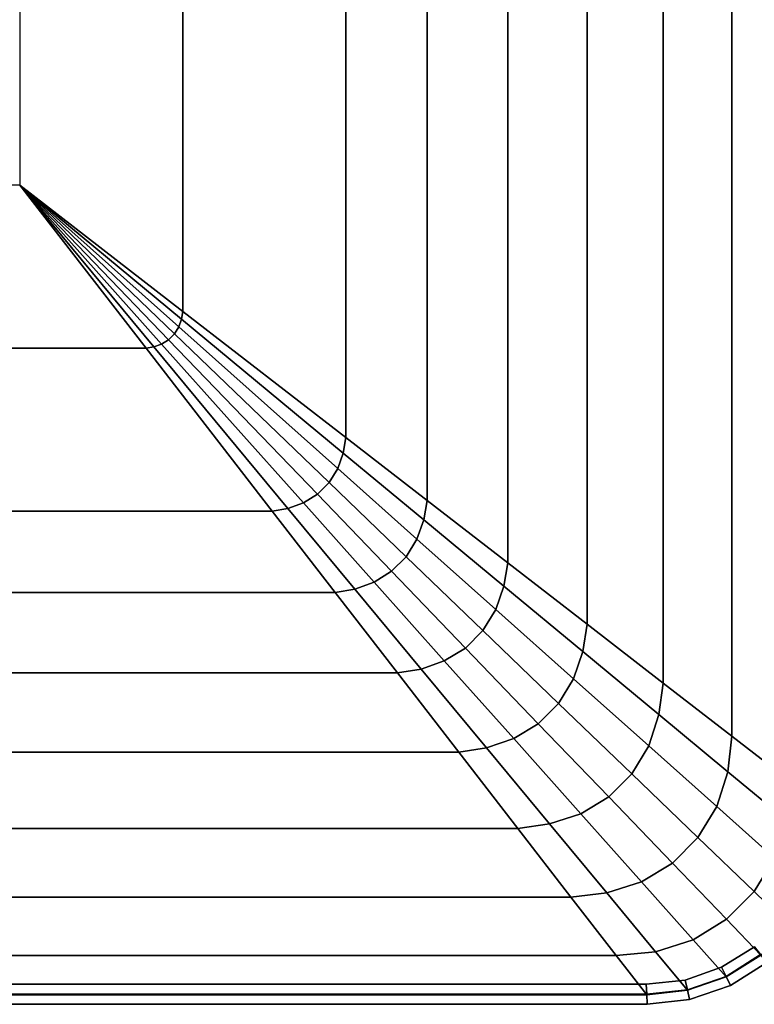
# Model space of a CAD drawing. Units: inches. Extents: x -51 to 51, y -20 to 20.
# Drawn here: x 11 to 15, y -20 to -15 of the extents above; entities that cross this region are included whole.
import ezdxf

# ---------------------------------------------------------------- set-up
doc = ezdxf.new("R2010")
doc.units = ezdxf.units.IN
doc.header["$MEASUREMENT"] = 0
doc.layers.add('AFUFU-3D-CH-CU', color=2, linetype='Continuous')

msp = doc.modelspace()

# ---------------------------------------------------------------- linework, layer by layer
at = {"layer": 'AFUFU-3D-CH-CU'}
for points, invisible_edges in [([(-43.7834, -19.8819, 2.31), (-43.7834, 13.0257, 2.31), (13.9474, 13.0257, 2.31), (13.9474, -19.8819, 2.31)], 5), ([(14.1683, -19.8574, 2.31), (13.9474, -19.8819, 2.31), (13.9474, 13.0257, 2.31), (14.1683, 13.0012, 2.31)], 10), ([(14.1683, 13.0012, 2.31), (14.378, 12.9281, 2.31), (14.378, -19.7842, 2.31), (14.1683, -19.8574, 2.31)], 10), ([(14.566, -19.6661, 2.31), (14.378, -19.7842, 2.31), (14.378, 12.9281, 2.31), (14.566, 12.81, 2.31)], 10)]:
    msp.add_3dface(points, dxfattribs=dict(at, invisible_edges=invisible_edges))
for points in [[(14.7259, 11.8695, 13.9027), (14.4091, 11.6243, 14.291), (14.4091, -18.4804, 14.291), (14.7259, -18.7257, 13.9027)], [(14.0373, -18.1927, 14.5916), (14.4091, -18.4804, 14.291), (14.4091, 11.6243, 14.291), (14.0373, 11.3366, 14.5916)], [(14.0373, 11.3366, 14.5916), (13.625, 11.0175, 14.7908), (13.625, -17.8736, 14.7908), (14.0373, -18.1927, 14.5916)], [(13.1955, -17.5412, 14.9222), (13.625, -17.8736, 14.7908), (13.625, 11.0175, 14.7908), (13.1955, 10.6851, 14.9222)], [(13.1955, 10.6851, 14.9222), (12.759, 10.3472, 15.0091), (12.759, -17.2033, 15.0091), (13.1955, -17.5412, 14.9222)], [(12.3192, -16.863, 15.0654), (12.759, -17.2033, 15.0091), (12.759, 10.3472, 15.0091), (12.3192, 10.0068, 15.0654)], [(12.3192, 10.0068, 15.0654), (11.4366, 9.3237, 15.1268), (11.4366, -16.1798, 15.1268), (12.3192, -16.863, 15.0654)], [(10.5527, -15.4958, 15.15), (11.4366, -16.1798, 15.1268), (11.4366, 9.3237, 15.1268), (10.5527, 8.6396, 15.15)], [(-40.3888, -15.4958, 15.15), (-41.0728, -16.3796, 15.1267), (11.2368, -16.3796, 15.1267), (10.5527, -15.4958, 15.15)], [(11.4366, -16.1798, 15.1268), (10.5527, -15.4958, 15.15), (11.4291, -16.2222, 15.1271), (11.4366, -16.1798, 15.1268)], [(11.4291, -16.2222, 15.1271), (10.5527, -15.4958, 15.15), (11.414, -16.2641, 15.1277), (11.4291, -16.2222, 15.1271)], [(11.414, -16.2641, 15.1277), (10.5527, -15.4958, 15.15), (11.3904, -16.3019, 15.1285), (11.414, -16.2641, 15.1277)], [(11.3904, -16.3019, 15.1285), (10.5527, -15.4958, 15.15), (11.3589, -16.3335, 15.1285), (11.3904, -16.3019, 15.1285)], [(11.3589, -16.3335, 15.1285), (10.5527, -15.4958, 15.15), (11.321, -16.3571, 15.1277), (11.3589, -16.3335, 15.1285)], [(11.321, -16.3571, 15.1277), (10.5527, -15.4958, 15.15), (11.2792, -16.3721, 15.1271), (11.321, -16.3571, 15.1277)], [(11.2792, -16.3721, 15.1271), (10.5527, -15.4958, 15.15), (11.2368, -16.3796, 15.1267), (11.2792, -16.3721, 15.1271)], [(11.4366, -16.1798, 15.1268), (11.4291, -16.2222, 15.1271), (12.3043, -16.9478, 15.0669), (12.3192, -16.863, 15.0654)], [(12.2273, -17.1073, 15.074), (12.2744, -17.0315, 15.0698), (11.414, -16.2641, 15.1277), (11.3904, -16.3019, 15.1285)], [(11.4291, -16.2222, 15.1271), (11.414, -16.2641, 15.1277), (12.2744, -17.0315, 15.0698), (12.3043, -16.9478, 15.0669)], [(11.3904, -16.3019, 15.1285), (11.3589, -16.3335, 15.1285), (12.1643, -17.1704, 15.074), (12.2273, -17.1073, 15.074)], [(11.9199, -17.2622, 15.0653), (12.0047, -17.2474, 15.0669), (11.2792, -16.3721, 15.1271), (11.2368, -16.3796, 15.1267)], [(11.321, -16.3571, 15.1277), (11.2792, -16.3721, 15.1271), (12.0047, -17.2474, 15.0669), (12.0884, -17.2174, 15.0699)], [(12.0884, -17.2174, 15.0699), (12.1643, -17.1704, 15.074), (11.3589, -16.3335, 15.1285), (11.321, -16.3571, 15.1277)], [(11.9199, -17.2622, 15.0653), (11.2368, -16.3796, 15.1267), (-41.0728, -16.3796, 15.1267), (-41.756, -17.2622, 15.0653)], [(12.3192, -16.863, 15.0654), (12.3043, -16.9478, 15.0669), (12.7405, -17.3094, 15.012), (12.759, -17.2033, 15.0091)], [(12.3043, -16.9478, 15.0669), (12.2744, -17.0315, 15.0698), (12.7033, -17.4141, 15.0176), (12.7405, -17.3094, 15.012)], [(12.2744, -17.0315, 15.0698), (12.2273, -17.1073, 15.074), (12.6447, -17.509, 15.0251), (12.7033, -17.4141, 15.0176)], [(12.2273, -17.1073, 15.074), (12.1643, -17.1704, 15.074), (12.566, -17.5878, 15.0251), (12.6447, -17.509, 15.0251)], [(12.1643, -17.1704, 15.074), (12.0884, -17.2174, 15.0699), (12.4711, -17.6464, 15.0177), (12.566, -17.5878, 15.0251)], [(12.3663, -17.6836, 15.012), (12.4711, -17.6464, 15.0177), (12.0884, -17.2174, 15.0699), (12.0047, -17.2474, 15.0669)], [(12.759, -17.2033, 15.0091), (12.7405, -17.3094, 15.012), (13.1738, -17.6686, 14.9273), (13.1955, -17.5412, 14.9222)], [(-41.756, -17.2622, 15.0653), (-42.0963, -17.702, 15.0091), (12.2602, -17.702, 15.0091), (11.9199, -17.2622, 15.0653)], [(12.0047, -17.2474, 15.0669), (11.9199, -17.2622, 15.0653), (12.2602, -17.702, 15.0091), (12.3663, -17.6836, 15.012)], [(12.7405, -17.3094, 15.012), (12.7033, -17.4141, 15.0176), (13.1298, -17.7946, 14.9376), (13.1738, -17.6686, 14.9273)], [(12.7033, -17.4141, 15.0176), (12.6447, -17.509, 15.0251), (13.0601, -17.9087, 14.9499), (13.1298, -17.7946, 14.9376)], [(12.6447, -17.509, 15.0251), (12.566, -17.5878, 15.0251), (12.9657, -18.0031, 14.9499), (13.0601, -17.9087, 14.9499)], [(13.1955, -17.5412, 14.9222), (13.1738, -17.6686, 14.9273), (13.6008, -18.0225, 14.7998), (13.625, -17.8736, 14.7908)], [(12.566, -17.5878, 15.0251), (12.4711, -17.6464, 15.0177), (12.8515, -18.0729, 14.9379), (12.9657, -18.0031, 14.9499)], [(12.4711, -17.6464, 15.0177), (12.3663, -17.6836, 15.012), (12.7256, -18.117, 14.928), (12.8515, -18.0729, 14.9379)], [(12.5981, -18.1385, 14.922), (12.2602, -17.702, 15.0091), (-42.0963, -17.702, 15.0091), (-42.4342, -18.1385, 14.922)], [(12.3663, -17.6836, 15.012), (12.2602, -17.702, 15.0091), (12.5981, -18.1385, 14.922), (12.7256, -18.117, 14.928)], [(13.551, -18.1702, 14.8173), (13.6008, -18.0225, 14.7998), (13.1738, -17.6686, 14.9273), (13.1298, -17.7946, 14.9376)], [(13.1298, -17.7946, 14.9376), (13.0601, -17.9087, 14.9499), (13.4703, -18.3035, 14.8324), (13.551, -18.1702, 14.8173)], [(13.0601, -17.9087, 14.9499), (12.9657, -18.0031, 14.9499), (13.3604, -18.4133, 14.8324), (13.4703, -18.3035, 14.8324)], [(13.625, -17.8736, 14.7908), (13.6008, -18.0225, 14.7998), (14.0126, -18.3639, 14.607), (14.0373, -18.1927, 14.5916)], [(12.9657, -18.0031, 14.9499), (12.8515, -18.0729, 14.9379), (13.2272, -18.494, 14.8173), (13.3604, -18.4133, 14.8324)], [(13.6008, -18.0225, 14.7998), (13.551, -18.1702, 14.8173), (13.9583, -18.5336, 14.6323), (14.0126, -18.3639, 14.607)], [(12.8515, -18.0729, 14.9379), (12.7256, -18.117, 14.928), (13.0795, -18.5439, 14.8001), (13.2272, -18.494, 14.8173)], [(12.7256, -18.117, 14.928), (12.5981, -18.1385, 14.922), (12.9306, -18.5681, 14.7911), (13.0795, -18.5439, 14.8001)], [(-42.4342, -18.1385, 14.922), (-42.7666, -18.5681, 14.7911), (12.9306, -18.5681, 14.7911), (12.5981, -18.1385, 14.922)], [(13.551, -18.1702, 14.8173), (13.4703, -18.3035, 14.8324), (13.8665, -18.6848, 14.6466), (13.9583, -18.5336, 14.6323)], [(14.0373, -18.1927, 14.5916), (14.0126, -18.3639, 14.607), (14.3865, -18.6738, 14.3117), (14.4091, -18.4804, 14.291)], [(13.4703, -18.3035, 14.8324), (13.3604, -18.4133, 14.8324), (13.7417, -18.8095, 14.6466), (13.8665, -18.6848, 14.6466)], [(14.0126, -18.3639, 14.607), (13.9583, -18.5336, 14.6323), (14.3266, -18.8621, 14.3348), (14.3865, -18.6738, 14.3117)], [(13.3604, -18.4133, 14.8324), (13.2272, -18.494, 14.8173), (13.5905, -18.9013, 14.6323), (13.7417, -18.8095, 14.6466)], [(13.2272, -18.494, 14.8173), (13.0795, -18.5439, 14.8001), (13.4207, -18.9555, 14.6067), (13.5905, -18.9013, 14.6323)], [(14.4091, -18.4804, 14.291), (14.3865, -18.6738, 14.3117), (14.7055, -18.9382, 13.9231), (14.7259, -18.7257, 13.9027)], [(13.0795, -18.5439, 14.8001), (12.9306, -18.5681, 14.7911), (13.2495, -18.9802, 14.5914), (13.4207, -18.9555, 14.6067)], [(13.9583, -18.5336, 14.6323), (13.8665, -18.6848, 14.6466), (14.2248, -19.0296, 14.3473), (14.3266, -18.8621, 14.3348)], [(13.2495, -18.9802, 14.5914), (12.9306, -18.5681, 14.7911), (-42.7666, -18.5681, 14.7911), (-43.0856, -18.9802, 14.5914)], [(13.8665, -18.6848, 14.6466), (13.7417, -18.8095, 14.6466), (14.0865, -19.1678, 14.3473), (14.2248, -19.0296, 14.3473)], [(14.6401, -19.1417, 13.9409), (14.7055, -18.9382, 13.9231), (14.3865, -18.6738, 14.3117), (14.3266, -18.8621, 14.3348)], [(13.7417, -18.8095, 14.6466), (13.5905, -18.9013, 14.6323), (13.919, -19.2696, 14.3348), (14.0865, -19.1678, 14.3473)], [(14.3266, -18.8621, 14.3348), (14.2248, -19.0296, 14.3473), (14.5295, -19.3228, 13.9503), (14.6401, -19.1417, 13.9409)], [(13.5905, -18.9013, 14.6323), (13.4207, -18.9555, 14.6067), (13.7307, -19.3295, 14.3117), (13.919, -19.2696, 14.3348)], [(-43.0856, -18.9802, 14.5914), (-43.3733, -19.3519, 14.2906), (13.5372, -19.3519, 14.2906), (13.2495, -18.9802, 14.5914)], [(13.4207, -18.9555, 14.6067), (13.2495, -18.9802, 14.5914), (13.5372, -19.3519, 14.2906), (13.7307, -19.3295, 14.3117)], [(14.3798, -19.4726, 13.9503), (14.5295, -19.3228, 13.9503), (14.2248, -19.0296, 14.3473), (14.0865, -19.1678, 14.3473)], [(14.6401, -19.1417, 13.9409), (14.5295, -19.3228, 13.9503), (14.7231, -19.5091, 13.531), (14.8411, -19.3211, 13.531)], [(14.0865, -19.1678, 14.3473), (13.919, -19.2696, 14.3348), (14.1986, -19.5831, 13.9409), (14.3798, -19.4726, 13.9503)], [(13.919, -19.2696, 14.3348), (13.7307, -19.3295, 14.3117), (13.9952, -19.6485, 13.9231), (14.1986, -19.5831, 13.9409)], [(13.7826, -19.669, 13.9027), (13.5372, -19.3519, 14.2906), (-43.3733, -19.3519, 14.2906), (-43.6187, -19.669, 13.9027)], [(13.9952, -19.6485, 13.9231), (13.7307, -19.3295, 14.3117), (13.5372, -19.3519, 14.2906), (13.7826, -19.669, 13.9027)], [(14.566, -19.6661, 13.531), (14.7231, -19.5091, 13.531), (14.5295, -19.3228, 13.9503), (14.3798, -19.4726, 13.9503)], [(14.3798, -19.4726, 13.9503), (14.1986, -19.5831, 13.9409), (14.378, -19.7842, 13.531), (14.566, -19.6661, 13.531)], [(14.1683, -19.8574, 13.531), (14.378, -19.7842, 13.531), (14.1986, -19.5831, 13.9409), (13.9952, -19.6485, 13.9231)], [(14.5643, -19.6639, 13.5951), (14.5303, -19.6213, 13.5639), (14.3532, -19.7325, 13.5639), (14.3768, -19.7816, 13.5951)], [(14.5303, -19.6213, 13.5639), (14.5303, -19.6213, 13.5014), (14.3532, -19.7325, 13.5014), (14.3532, -19.7325, 13.5639)], [(14.5303, -19.6213, 13.5014), (14.5643, -19.6639, 13.4701), (14.3768, -19.7816, 13.4701), (14.3532, -19.7325, 13.5014)], [(14.3768, -19.7816, 2.2459), (14.3532, -19.7325, 2.2771), (14.5303, -19.6213, 2.2771), (14.5643, -19.6639, 2.2459)], [(14.3532, -19.7325, 2.2771), (14.3532, -19.7325, 2.3396), (14.5303, -19.6213, 2.3396), (14.5303, -19.6213, 2.2771)], [(14.3532, -19.7325, 2.3396), (14.3768, -19.7816, 2.3709), (14.5643, -19.6639, 2.3709), (14.5303, -19.6213, 2.3396)], [(-43.6187, -19.669, 13.9027), (-43.7834, -19.8819, 13.531), (13.9474, -19.8819, 13.531), (13.7826, -19.669, 13.9027)], [(13.9952, -19.6485, 13.9231), (13.7826, -19.669, 13.9027), (13.9474, -19.8819, 13.531), (14.1683, -19.8574, 13.531)], [(14.5982, -19.7065, 13.5639), (14.5643, -19.6639, 13.5951), (14.3768, -19.7816, 13.5951), (14.4004, -19.8307, 13.5639)], [(14.5643, -19.6639, 13.4701), (14.5982, -19.7065, 13.5014), (14.4004, -19.8307, 13.5014), (14.3768, -19.7816, 13.4701)], [(14.4004, -19.8307, 2.2771), (14.3768, -19.7816, 2.2459), (14.5643, -19.6639, 2.2459), (14.5982, -19.7065, 2.2771)], [(14.3768, -19.7816, 2.3709), (14.4004, -19.8307, 2.3396), (14.5982, -19.7065, 2.3396), (14.5643, -19.6639, 2.3709)], [(14.566, -19.6661, 13.531), (14.378, -19.7842, 13.531), (14.378, -19.7842, 2.31), (14.566, -19.6661, 2.31)], [(14.3768, -19.7816, 13.5951), (14.3532, -19.7325, 13.5639), (14.1556, -19.8015, 13.5639), (14.1677, -19.8546, 13.5951)], [(14.3532, -19.7325, 13.5639), (14.3532, -19.7325, 13.5014), (14.1556, -19.8015, 13.5014), (14.1556, -19.8015, 13.5639)], [(14.3532, -19.7325, 13.5014), (14.3768, -19.7816, 13.4701), (14.1677, -19.8546, 13.4701), (14.1556, -19.8015, 13.5014)], [(14.1677, -19.8546, 2.2459), (14.1556, -19.8015, 2.2771), (14.3532, -19.7325, 2.2771), (14.3768, -19.7816, 2.2459)], [(14.1556, -19.8015, 2.2771), (14.1556, -19.8015, 2.3396), (14.3532, -19.7325, 2.3396), (14.3532, -19.7325, 2.2771)], [(14.1556, -19.8015, 2.3396), (14.1677, -19.8546, 2.3709), (14.3768, -19.7816, 2.3709), (14.3532, -19.7325, 2.3396)], [(14.5982, -19.7065, 13.5014), (14.5982, -19.7065, 13.5639), (14.4004, -19.8307, 13.5639), (14.4004, -19.8307, 13.5014)], [(14.4004, -19.8307, 2.3396), (14.4004, -19.8307, 2.2771), (14.5982, -19.7065, 2.2771), (14.5982, -19.7065, 2.3396)], [(14.4004, -19.8307, 13.5639), (14.3768, -19.7816, 13.5951), (14.1677, -19.8546, 13.5951), (14.1797, -19.9077, 13.5639)], [(14.3768, -19.7816, 13.4701), (14.4004, -19.8307, 13.5014), (14.1797, -19.9077, 13.5014), (14.1677, -19.8546, 13.4701)], [(14.1797, -19.9077, 2.2771), (14.1677, -19.8546, 2.2459), (14.3768, -19.7816, 2.2459), (14.4004, -19.8307, 2.2771)], [(14.1677, -19.8546, 2.3709), (14.1797, -19.9077, 2.3396), (14.4004, -19.8307, 2.3396), (14.3768, -19.7816, 2.3709)], [(14.1683, -19.8574, 2.31), (14.378, -19.7842, 2.31), (14.378, -19.7842, 13.531), (14.1683, -19.8574, 13.531)], [(13.9442, -19.8249, 13.5014), (13.9472, -19.879, 13.4701), (-43.7833, -19.879, 13.4701), (-43.7803, -19.8249, 13.5014)], [(13.9472, -19.879, 13.5951), (13.9442, -19.8249, 13.5639), (-43.7803, -19.8249, 13.5639), (-43.7833, -19.879, 13.5951)], [(-43.7803, -19.8249, 2.3396), (-43.7833, -19.879, 2.3709), (13.9472, -19.879, 2.3709), (13.9442, -19.8249, 2.3396)], [(-43.7833, -19.879, 2.2459), (-43.7803, -19.8249, 2.2771), (13.9442, -19.8249, 2.2771), (13.9472, -19.879, 2.2459)], [(13.9442, -19.8249, 13.5639), (13.9442, -19.8249, 13.5014), (-43.7803, -19.8249, 13.5014), (-43.7803, -19.8249, 13.5639)], [(-43.7803, -19.8249, 2.2771), (-43.7803, -19.8249, 2.3396), (13.9442, -19.8249, 2.3396), (13.9442, -19.8249, 2.2771)], [(14.1677, -19.8546, 13.5951), (14.1556, -19.8015, 13.5639), (13.9442, -19.8249, 13.5639), (13.9472, -19.879, 13.5951)], [(14.1556, -19.8015, 13.5639), (14.1556, -19.8015, 13.5014), (13.9442, -19.8249, 13.5014), (13.9442, -19.8249, 13.5639)], [(14.1556, -19.8015, 13.5014), (14.1677, -19.8546, 13.4701), (13.9472, -19.879, 13.4701), (13.9442, -19.8249, 13.5014)], [(13.9472, -19.879, 2.2459), (13.9442, -19.8249, 2.2771), (14.1556, -19.8015, 2.2771), (14.1677, -19.8546, 2.2459)], [(13.9442, -19.8249, 2.2771), (13.9442, -19.8249, 2.3396), (14.1556, -19.8015, 2.3396), (14.1556, -19.8015, 2.2771)], [(13.9442, -19.8249, 2.3396), (13.9472, -19.879, 2.3709), (14.1677, -19.8546, 2.3709), (14.1556, -19.8015, 2.3396)], [(14.4004, -19.8307, 13.5014), (14.4004, -19.8307, 13.5639), (14.1797, -19.9077, 13.5639), (14.1797, -19.9077, 13.5014)], [(14.1797, -19.9077, 2.3396), (14.1797, -19.9077, 2.2771), (14.4004, -19.8307, 2.2771), (14.4004, -19.8307, 2.3396)], [(13.9472, -19.879, 13.4701), (13.9502, -19.9331, 13.5014), (-43.7863, -19.9331, 13.5014), (-43.7833, -19.879, 13.4701)], [(13.9502, -19.9331, 13.5639), (13.9472, -19.879, 13.5951), (-43.7833, -19.879, 13.5951), (-43.7863, -19.9331, 13.5639)], [(-43.7833, -19.879, 2.3709), (-43.7863, -19.9331, 2.3396), (13.9502, -19.9331, 2.3396), (13.9472, -19.879, 2.3709)], [(-43.7863, -19.9331, 2.2771), (-43.7833, -19.879, 2.2459), (13.9472, -19.879, 2.2459), (13.9502, -19.9331, 2.2771)], [(-43.7834, -19.8819, 13.531), (-43.7834, -19.8819, 2.31), (13.9474, -19.8819, 2.31), (13.9474, -19.8819, 13.531)], [(14.1677, -19.8546, 13.4701), (14.1797, -19.9077, 13.5014), (13.9502, -19.9331, 13.5014), (13.9472, -19.879, 13.4701)], [(14.1797, -19.9077, 13.5639), (14.1677, -19.8546, 13.5951), (13.9472, -19.879, 13.5951), (13.9502, -19.9331, 13.5639)], [(13.9472, -19.879, 2.3709), (13.9502, -19.9331, 2.3396), (14.1797, -19.9077, 2.3396), (14.1677, -19.8546, 2.3709)], [(13.9502, -19.9331, 2.2771), (13.9472, -19.879, 2.2459), (14.1677, -19.8546, 2.2459), (14.1797, -19.9077, 2.2771)], [(14.1683, -19.8574, 13.531), (13.9474, -19.8819, 13.531), (13.9474, -19.8819, 2.31), (14.1683, -19.8574, 2.31)], [(13.9502, -19.9331, 13.5014), (13.9502, -19.9331, 13.5639), (-43.7863, -19.9331, 13.5639), (-43.7863, -19.9331, 13.5014)], [(-43.7863, -19.9331, 2.3396), (-43.7863, -19.9331, 2.2771), (13.9502, -19.9331, 2.2771), (13.9502, -19.9331, 2.3396)], [(14.1797, -19.9077, 13.5014), (14.1797, -19.9077, 13.5639), (13.9502, -19.9331, 13.5639), (13.9502, -19.9331, 13.5014)], [(13.9502, -19.9331, 2.3396), (13.9502, -19.9331, 2.2771), (14.1797, -19.9077, 2.2771), (14.1797, -19.9077, 2.3396)]]:
    msp.add_3dface(points, dxfattribs=at)

doc.saveas('drawing.dxf')
